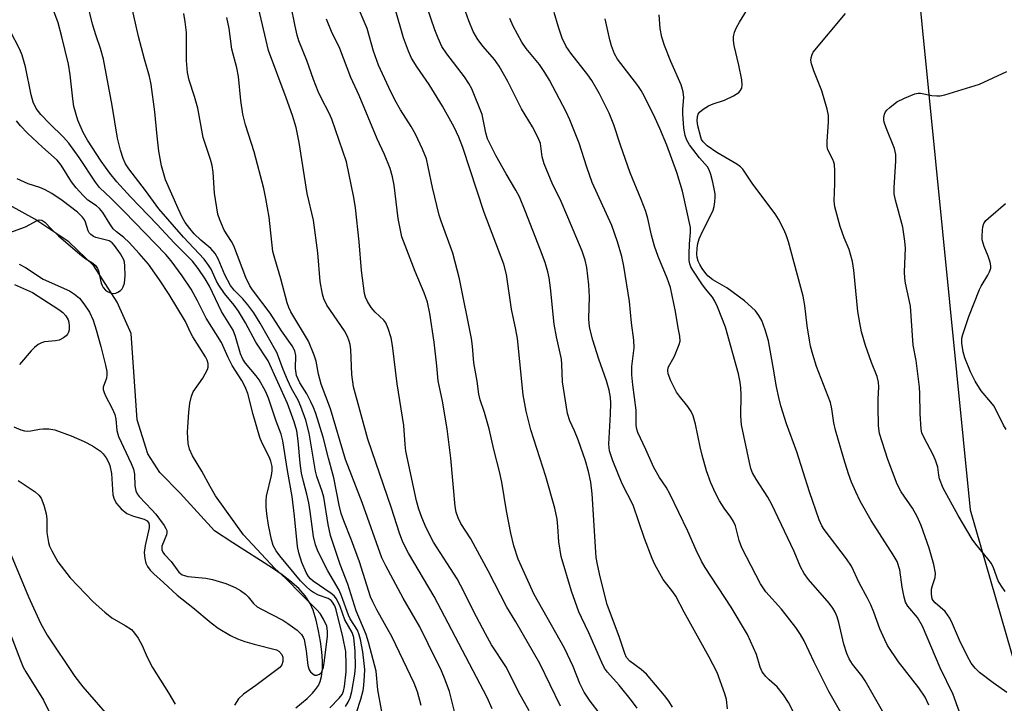
# Model space of a CAD drawing. Units: inches. Extents: x 1327762 to 1333762, y 525446 to 529446.
# Drawn here: x 1328194 to 1328421, y 526170 to 526328 of the extents above; entities that cross this region are included whole.
import ezdxf

# ---------------------------------------------------------------- set-up
doc = ezdxf.new("R2010")
doc.units = ezdxf.units.IN
doc.header["$MEASUREMENT"] = 0
for name, color, linetype in [('HYDRO-Single Line Stream', 4, 'Continuous'), ('NTRL-Trees', 3, 'Continuous'), ('Undefined', 1, 'Continuous')]:
    doc.layers.add(name, color=color, linetype=linetype)

msp = doc.modelspace()

# ---------------------------------------------------------------- linework, layer by layer
at = {"layer": 'HYDRO-Single Line Stream'}
msp.add_lwpolyline([(1328257.9, 526169.2), (1328260.46, 526171.33), (1328261.69, 526172.53), (1328262.45, 526173.43), (1328263.07, 526174.33), (1328263.5, 526175.21), (1328263.83, 526176.4), (1328264.02, 526178.09), (1328264.03, 526180), (1328263.89, 526182.05), (1328263.57, 526184.49), (1328263.13, 526186.89), (1328262.55, 526189.39), (1328261.87, 526191.67), (1328261.17, 526193.25), (1328260.03, 526194.99), (1328258.56, 526196.64), (1328256.53, 526198.45), (1328254.77, 526199.8), (1328252.51, 526201.36), (1328243.37, 526207.17), (1328239.13, 526209.99), (1328231.23, 526218.61), (1328226.56, 526223.43), (1328223.76, 526227.7), (1328221.31, 526235.51), (1328219.95, 526255.41), (1328216.76, 526262.65), (1328211.34, 526271.01), (1328205.56, 526276.57), (1328197.73, 526281.75), (1328185.99, 526288.23)], dxfattribs=at)
at = {"layer": 'NTRL-Trees'}
msp.add_lwpolyline([(1328426.25, 526415.85), (1328398.68, 526360.62), (1328402.07, 526326.7), (1328413.24, 526214.79), (1328432.15, 526149.25)], dxfattribs=at)
at = {"layer": 'Undefined'}
for points, elevation in [([(1328344.63, 526169.33), (1328343.77, 526170.73), (1328342.8, 526172.03), (1328338.66, 526176.91), (1328337.46, 526178.01), (1328334.83, 526179.92), (1328334.09, 526180.76), (1328333.64, 526181.66), (1328332.47, 526185.38), (1328329.64, 526192.99), (1328327.99, 526199.39), (1328327.38, 526202.17), (1328327.08, 526203.84), (1328326.96, 526205.03), (1328326.12, 526218.52), (1328325.81, 526221.19), (1328325.29, 526223.6), (1328324.6, 526226.07), (1328322.92, 526230.9), (1328322.08, 526232.99), (1328320.97, 526235.34), (1328320.46, 526237), (1328319.34, 526244.26), (1328319.17, 526248.37), (1328319.06, 526249.49), (1328317.94, 526254.64), (1328317.4, 526257.56), (1328316.53, 526265.92), (1328316.21, 526268.23), (1328315.91, 526269.62), (1328315.29, 526271.78), (1328314.26, 526274.62), (1328310.74, 526283.71), (1328309.39, 526286.93), (1328308.6, 526288.45), (1328306.35, 526292.2), (1328303.98, 526296.46), (1328302.07, 526300.31), (1328301.65, 526301.64), (1328301.07, 526304.76), (1328300.78, 526305.87), (1328298.4, 526311.79), (1328297.7, 526313.07), (1328296.75, 526314.56), (1328292.66, 526319.83), (1328291.54, 526321.59), (1328290.66, 526323.47), (1328289.89, 526325.39), (1328287, 526334.01)], 432), ([(1328357.3, 526168.96), (1328357.09, 526171.08), (1328356.72, 526172.44), (1328354.91, 526177.34), (1328353.13, 526180.87), (1328347.32, 526191.25), (1328345.43, 526194.89), (1328344.76, 526195.93), (1328342.5, 526198.72), (1328340.56, 526202.24), (1328339.97, 526203.56), (1328338.19, 526208.22), (1328335.56, 526215.86), (1328333.06, 526220.78), (1328330.93, 526226.06), (1328330.16, 526228.42), (1328329.95, 526229.92), (1328330.39, 526236.83), (1328330.46, 526239.41), (1328330.37, 526240.7), (1328330.06, 526242.35), (1328329.48, 526244.5), (1328327.72, 526249.51), (1328326.28, 526253.93), (1328325.63, 526256.59), (1328325.46, 526257.71), (1328325.4, 526258.86), (1328325.5, 526263.85), (1328325.39, 526266.66), (1328324.92, 526270.66), (1328324.56, 526272.32), (1328323.82, 526274.38), (1328320.56, 526282.23), (1328318.76, 526286.35), (1328317.1, 526289.72), (1328315.08, 526294.53), (1328314.59, 526296.17), (1328314.21, 526299.23), (1328313.74, 526300.55), (1328312.37, 526303.08), (1328309.87, 526307.23), (1328306.7, 526313.5), (1328304.75, 526317.03), (1328303.64, 526318.57), (1328301.04, 526321.54), (1328299.78, 526323.18), (1328298.76, 526325), (1328297.71, 526327.45), (1328296.21, 526331.74)], 434), ([(1328412.13, 526164.32), (1328409.3, 526172.28), (1328406.3, 526178.39), (1328402.22, 526188.01), (1328401.08, 526189.96), (1328398.84, 526192.58), (1328398.31, 526193.53), (1328397.99, 526194.66), (1328397.55, 526197), (1328396.99, 526200.98), (1328396.37, 526202.91), (1328395.52, 526204.45), (1328390.44, 526212.37), (1328387.9, 526216.83), (1328386.86, 526218.95), (1328385.91, 526221.15), (1328385.21, 526223.12), (1328384.11, 526226.55), (1328382.19, 526233.12), (1328381.78, 526234.85), (1328381.37, 526238.1), (1328381.08, 526239.54), (1328377.8, 526247.85), (1328376.97, 526250.57), (1328376.47, 526252.49), (1328376.19, 526253.93), (1328375.71, 526257.17), (1328375.17, 526261.91), (1328374.76, 526264.04), (1328371.38, 526276.52), (1328370.92, 526277.94), (1328370.34, 526279.25), (1328369.05, 526281.77), (1328368.3, 526282.99), (1328363.14, 526289.8), (1328360.86, 526293.27), (1328360.32, 526293.82), (1328359.45, 526294.46), (1328354.89, 526297.13), (1328352.64, 526298.65), (1328351.71, 526299.56), (1328351.36, 526300.16), (1328351.16, 526300.7), (1328350.49, 526303.29), (1328350.3, 526304.44), (1328350.38, 526305.46), (1328350.58, 526305.95), (1328350.89, 526306.4), (1328351.71, 526307.14), (1328352.96, 526307.88), (1328354.03, 526308.31), (1328356.62, 526309.17), (1328358.72, 526310.18), (1328359.92, 526310.96), (1328360.27, 526311.34), (1328360.61, 526311.96), (1328360.72, 526312.72), (1328360.6, 526313.84), (1328359.91, 526317.25), (1328358.86, 526321.8), (1328358.68, 526322.97), (1328358.71, 526323.79), (1328358.93, 526324.87), (1328359.37, 526325.93), (1328360.06, 526327.2), (1328363.42, 526332.64)], 444), ([(1328403.69, 526169.8), (1328402.84, 526171.65), (1328401.43, 526173.78), (1328396.72, 526179.77), (1328394.18, 526183.56), (1328393.53, 526184.81), (1328392.39, 526187.39), (1328391, 526191.25), (1328390.31, 526192.88), (1328389.55, 526194.47), (1328387.62, 526197.96), (1328385.86, 526201.82), (1328384.75, 526203.53), (1328379.61, 526210.28), (1328379.08, 526211.13), (1328378.47, 526212.46), (1328376.18, 526218.92), (1328373.3, 526228.2), (1328370.9, 526234.62), (1328369.62, 526238.76), (1328369.12, 526240.65), (1328368.61, 526243.12), (1328367.8, 526248.16), (1328366.75, 526253.75), (1328366.01, 526256.25), (1328365.22, 526258.41), (1328364.55, 526259.58), (1328363.75, 526260.62), (1328362.88, 526261.51), (1328361.21, 526262.96), (1328357.14, 526265.97), (1328353.97, 526267.8), (1328352.88, 526268.65), (1328352.33, 526269.27), (1328351.52, 526270.4), (1328350.93, 526271.34), (1328350.58, 526272.11), (1328350.34, 526272.91), (1328350.25, 526273.73), (1328350.3, 526275.1), (1328350.47, 526276.18), (1328350.83, 526277.26), (1328351.64, 526279.11), (1328353.41, 526282.54), (1328354.01, 526283.86), (1328354.24, 526284.66), (1328354.42, 526285.73), (1328354.51, 526286.82), (1328354.47, 526287.63), (1328353.97, 526290.33), (1328353.5, 526292.04), (1328353.1, 526293.13), (1328352.69, 526293.8), (1328350.87, 526295.94), (1328348.59, 526298.87), (1328347.93, 526300), (1328347.57, 526301.02), (1328347.29, 526302.77), (1328347, 526306.02), (1328347.01, 526307.11), (1328347.27, 526309.84), (1328347.11, 526311.15), (1328346.62, 526312.72), (1328344.27, 526318.12), (1328342.83, 526321.79), (1328342.22, 526323.68), (1328341.83, 526325.68), (1328341.61, 526328.85)], 442), ([(1328421.67, 526172.69), (1328418.55, 526174.91), (1328415.37, 526177.34), (1328414.35, 526178.33), (1328413.49, 526179.47), (1328412.63, 526181.03), (1328410.76, 526184.76), (1328409.17, 526188.57), (1328408.54, 526189.86), (1328407.44, 526191.37), (1328405.18, 526193.38), (1328404.71, 526193.93), (1328404.5, 526194.32), (1328404.28, 526195.4), (1328404.33, 526196.55), (1328404.53, 526197.36), (1328405.17, 526199.2), (1328405.26, 526200.23), (1328404.86, 526202.24), (1328403.79, 526205.93), (1328401.92, 526211.17), (1328401.03, 526213.28), (1328399.91, 526215.18), (1328397.34, 526218.92), (1328396.37, 526220.71), (1328394.29, 526226.37), (1328392.32, 526232.41), (1328392.08, 526234.13), (1328392, 526238.53), (1328392.01, 526240.29), (1328392.2, 526243.16), (1328392.13, 526244.22), (1328391.8, 526245.49), (1328390.51, 526248.74), (1328389.13, 526252.68), (1328388.22, 526255.82), (1328387.79, 526257.86), (1328387.36, 526260.51), (1328386.39, 526270.06), (1328386.08, 526272.04), (1328385.35, 526274.82), (1328384.22, 526277.48), (1328383.3, 526280.08), (1328382.05, 526284.63), (1328381.89, 526286.01), (1328382.05, 526289.97), (1328382.03, 526292.9), (1328381.95, 526294.35), (1328381.84, 526294.91), (1328381.61, 526295.54), (1328380.44, 526297.72), (1328380.27, 526298.52), (1328380.28, 526299.64), (1328380.61, 526304.22), (1328380.58, 526305.66), (1328380.28, 526307.09), (1328379.03, 526311.34), (1328377.18, 526315.92), (1328376.64, 526317.56), (1328376.52, 526318.39), (1328376.56, 526318.95), (1328376.79, 526319.75), (1328377.07, 526320.23), (1328384.49, 526329.14)], 446), ([(1328421.28, 526196), (1328420.44, 526197.19), (1328419.71, 526198.44), (1328418.57, 526201.47), (1328418.1, 526202.41), (1328417.32, 526203.5), (1328414.52, 526206.86), (1328413.69, 526208.05), (1328410.44, 526213.51), (1328406.98, 526219.78), (1328406.18, 526221.96), (1328406, 526222.81), (1328405.77, 526224.61), (1328405.35, 526225.99), (1328404.76, 526227.33), (1328402.52, 526231.53), (1328402.1, 526232.57), (1328401.92, 526233.4), (1328401.68, 526236.9), (1328401.64, 526241.57), (1328401.53, 526243.04), (1328400.76, 526249.22), (1328400.06, 526252.75), (1328399.5, 526261.7), (1328398.35, 526267.02), (1328398.17, 526268.18), (1328398.13, 526269.61), (1328398.29, 526275.11), (1328398.21, 526276.71), (1328397.69, 526279.92), (1328396.01, 526286.18), (1328395.73, 526287.61), (1328395.71, 526289), (1328396.13, 526295.25), (1328396.13, 526296.67), (1328395.79, 526298.04), (1328393.85, 526302.82), (1328393.4, 526304.15), (1328393.31, 526304.68), (1328393.32, 526305.22), (1328393.5, 526305.99), (1328393.71, 526306.47), (1328394.05, 526306.92), (1328394.68, 526307.53), (1328396.34, 526308.78), (1328398.12, 526309.68), (1328400.47, 526310.66), (1328401.27, 526310.83), (1328401.82, 526310.82), (1328404.38, 526310.29), (1328405.54, 526310.16), (1328406.32, 526310.22), (1328407.37, 526310.42), (1328415.37, 526312.86), (1328421.67, 526315.81)], 448), ([(1328421.5, 526233.34), (1328420.88, 526234.34), (1328419.36, 526237.49), (1328418.67, 526238.73), (1328418.01, 526239.64), (1328415.76, 526242.24), (1328414.38, 526244.47), (1328413.33, 526246.56), (1328411.97, 526249.82), (1328411.61, 526251.22), (1328411.34, 526253.23), (1328411.33, 526254.37), (1328411.5, 526255.22), (1328412.95, 526259.38), (1328415.37, 526265.57), (1328415.76, 526266.35), (1328417.33, 526268.88), (1328417.71, 526269.67), (1328417.96, 526270.48), (1328418, 526271.02), (1328417.83, 526271.84), (1328417.36, 526273.22), (1328416.44, 526275.47), (1328416.02, 526277), (1328415.97, 526277.83), (1328416.04, 526279.23), (1328416.15, 526280.04), (1328416.39, 526280.8), (1328416.85, 526281.45), (1328417.43, 526282.04), (1328421.36, 526285.36)], 450)]:
    msp.add_lwpolyline(points, dxfattribs=dict(at, elevation=elevation))
for points in [[(1328278.49, 526164.08, 416), (1328276.75, 526173.32, 416), (1328276.38, 526177.61, 416), (1328274.64, 526184.28, 416), (1328274.05, 526186.04, 416), (1328271.79, 526191.52, 416), (1328269.86, 526197.7, 416), (1328268.07, 526202.22, 416), (1328265.88, 526208.89, 416), (1328265.3, 526211.39, 416), (1328264.35, 526217.72, 416), (1328263.96, 526219.01, 416), (1328262.72, 526222.45, 416), (1328262.38, 526223.74, 416), (1328260.99, 526232.46, 416), (1328260.17, 526235.49, 416), (1328259.05, 526238.63, 416), (1328258.39, 526240.04, 416), (1328256.92, 526242.74, 416), (1328255.93, 526244.76, 416), (1328254.95, 526247.12, 416), (1328253.91, 526250.09, 416), (1328253.51, 526251.02, 416), (1328249.7, 526257.84, 416), (1328248.19, 526260.21, 416), (1328246.8, 526262.07, 416), (1328245.66, 526263.4, 416), (1328243.69, 526265.39, 416), (1328242.86, 526266.47, 416), (1328241.53, 526268.97, 416), (1328240.01, 526272.63, 416), (1328239.32, 526273.83, 416), (1328238.3, 526274.98, 416), (1328236.03, 526276.91, 416), (1328234.47, 526278.39, 416), (1328233.45, 526279.59, 416), (1328232.4, 526281.02, 416), (1328231.71, 526282.24, 416), (1328230.75, 526284.23, 416), (1328227.88, 526290.82, 416), (1328226.95, 526294.05, 416), (1328226.34, 526297.41, 416), (1328225.9, 526300.93, 416), (1328225.37, 526306.5, 416), (1328224.58, 526312.81, 416), (1328224.16, 526314.61, 416), (1328223.02, 526318.62, 416), (1328221.65, 526323.9, 416), (1328218.28, 526338.92, 416)], [(1328271.88, 526168.1, 414), (1328272.87, 526171.19, 414), (1328273.37, 526173.18, 414), (1328273.53, 526174.31, 414), (1328273.7, 526176.57, 414), (1328273.75, 526177.98, 414), (1328273.66, 526179.43, 414), (1328273.3, 526182.06, 414), (1328272.79, 526184.9, 414), (1328272.5, 526186.02, 414), (1328272.06, 526187.11, 414), (1328270.42, 526189.68, 414), (1328269.99, 526190.53, 414), (1328268.43, 526194.95, 414), (1328267.87, 526196.29, 414), (1328265.29, 526200.75, 414), (1328263.01, 526205.15, 414), (1328262.38, 526206.7, 414), (1328261.96, 526208.62, 414), (1328261.19, 526214.41, 414), (1328260.85, 526216.41, 414), (1328260.43, 526218.39, 414), (1328259.64, 526221.31, 414), (1328259.22, 526223.22, 414), (1328258.91, 526225.56, 414), (1328258.44, 526230.73, 414), (1328258.12, 526233, 414), (1328257.52, 526235.06, 414), (1328255.99, 526239.3, 414), (1328251.51, 526249.16, 414), (1328248.64, 526253.42, 414), (1328246.27, 526257.89, 414), (1328244.65, 526260.59, 414), (1328243.7, 526261.93, 414), (1328241.47, 526264.65, 414), (1328240.13, 526266.57, 414), (1328239.6, 526267.52, 414), (1328238.35, 526270.27, 414), (1328237.79, 526271.21, 414), (1328236.77, 526272.53, 414), (1328231.98, 526277.66, 414), (1328226.34, 526284.17, 414), (1328223.27, 526288.37, 414), (1328219.38, 526293.36, 414), (1328218.67, 526294.54, 414), (1328218.09, 526295.75, 414), (1328217.5, 526297.66, 414), (1328216.81, 526300.42, 414), (1328215.55, 526307.98, 414), (1328213.61, 526318.61, 414), (1328212.92, 526321.11, 414), (1328211.88, 526324.01, 414), (1328211.06, 526326.72, 414), (1328209.87, 526331.48, 414)], [(1328269.29, 526169.46, 412), (1328269.92, 526170.46, 412), (1328270.41, 526171.52, 412), (1328270.77, 526172.93, 412), (1328271.47, 526176.96, 412), (1328271.64, 526178.64, 412), (1328271.56, 526182.2, 412), (1328271.25, 526185.35, 412), (1328270.86, 526186.56, 412), (1328269.17, 526189.45, 412), (1328268.13, 526192.5, 412), (1328267.22, 526194.3, 412), (1328266.68, 526194.96, 412), (1328266.02, 526195.52, 412), (1328261.89, 526198.35, 412), (1328261.28, 526198.89, 412), (1328260.82, 526199.46, 412), (1328260.29, 526200.35, 412), (1328259.3, 526202.64, 412), (1328258.6, 526204.92, 412), (1328258.27, 526206.37, 412), (1328257.59, 526213.35, 412), (1328257, 526217.9, 412), (1328255.95, 526223.84, 412), (1328254.92, 526230.72, 412), (1328254.5, 526232.26, 412), (1328253.38, 526235.21, 412), (1328251.56, 526240.55, 412), (1328250.86, 526242.14, 412), (1328249.41, 526244.75, 412), (1328248.72, 526245.7, 412), (1328246.29, 526248.62, 412), (1328245.67, 526249.55, 412), (1328245.13, 526250.74, 412), (1328243.97, 526254.77, 412), (1328243.42, 526256.2, 412), (1328240.72, 526260.48, 412), (1328237.97, 526266.3, 412), (1328236.98, 526268.02, 412), (1328235.41, 526270.4, 412), (1328234.04, 526272.09, 412), (1328229.84, 526276.34, 412), (1328225.95, 526280.52, 412), (1328219.78, 526286.94, 412), (1328216.65, 526290.39, 412), (1328215.05, 526292.35, 412), (1328213.03, 526295.15, 412), (1328209.87, 526300, 412), (1328208.89, 526301.73, 412), (1328207.64, 526304.56, 412), (1328206.77, 526307.74, 412), (1328206.49, 526309.48, 412), (1328205.91, 526315.01, 412), (1328205.53, 526317.51, 412), (1328204, 526323.76, 412), (1328203.1, 526326.99, 412), (1328202.16, 526329.7, 412)], [(1328303.12, 526168.93, 422), (1328301.92, 526171.58, 422), (1328289.75, 526194.85, 422), (1328283.86, 526204.8, 422), (1328282.56, 526207.36, 422), (1328281.73, 526209.46, 422), (1328279.89, 526215.16, 422), (1328274.5, 526231.11, 422), (1328271.19, 526243.13, 422), (1328270.8, 526245.98, 422), (1328270.54, 526251.78, 422), (1328270.38, 526252.87, 422), (1328270.16, 526253.69, 422), (1328269.76, 526254.75, 422), (1328269.07, 526256.02, 422), (1328265.02, 526261.99, 422), (1328264.36, 526263.38, 422), (1328264.04, 526264.48, 422), (1328263.52, 526267.41, 422), (1328262.93, 526274.02, 422), (1328261.94, 526281.53, 422), (1328260.46, 526287.68, 422), (1328258.63, 526299.41, 422), (1328257.93, 526302.87, 422), (1328257.08, 526305.64, 422), (1328255.66, 526309.71, 422), (1328251.61, 526320.64, 422), (1328249.08, 526331.45, 422)], [(1328311.66, 526168.51, 424), (1328309.18, 526172.9, 424), (1328306.41, 526178.45, 424), (1328302.96, 526183.72, 424), (1328301.55, 526186.21, 424), (1328298.81, 526191.43, 424), (1328296.6, 526195.97, 424), (1328295.06, 526198.88, 424), (1328289.62, 526207.33, 424), (1328287.94, 526210.66, 424), (1328286.89, 526213.06, 424), (1328286.25, 526214.97, 424), (1328285.71, 526216.91, 424), (1328283.25, 526228.31, 424), (1328283.05, 526229.86, 424), (1328282.74, 526234.25, 424), (1328281.22, 526243.81, 424), (1328280.15, 526252.68, 424), (1328279.85, 526254.42, 424), (1328279.19, 526256.59, 424), (1328278.64, 526257.87, 424), (1328278.17, 526258.5, 424), (1328276.14, 526260.33, 424), (1328275.25, 526261.39, 424), (1328274.36, 526262.8, 424), (1328273.93, 526263.8, 424), (1328273.7, 526264.61, 424), (1328273.04, 526269.93, 424), (1328272.47, 526276.54, 424), (1328271.64, 526284.36, 424), (1328271.21, 526286.79, 424), (1328269.55, 526294.98, 424), (1328266.19, 526304.83, 424), (1328265.57, 526306.2, 424), (1328263.77, 526309.58, 424), (1328263.03, 526311.19, 424), (1328261.93, 526313.92, 424), (1328260.43, 526318.3, 424), (1328258.6, 526322.85, 424), (1328258.19, 526324.2, 424), (1328257.72, 526326.21, 424), (1328256.75, 526331.14, 424)], [(1328328.09, 526167.68, 428), (1328325.66, 526170.7, 428), (1328324.29, 526172.75, 428), (1328323.33, 526174.77, 428), (1328321.74, 526178.67, 428), (1328319.74, 526182.92, 428), (1328312.78, 526195.33, 428), (1328309.1, 526203.42, 428), (1328308.13, 526206.53, 428), (1328307.39, 526209.4, 428), (1328306.38, 526214.56, 428), (1328305.34, 526221.14, 428), (1328304.81, 526223.63, 428), (1328303.52, 526228.71, 428), (1328302.39, 526233.5, 428), (1328301.33, 526237.23, 428), (1328300.38, 526240.17, 428), (1328300.05, 526241.46, 428), (1328299.62, 526244.45, 428), (1328298.87, 526248.65, 428), (1328298.59, 526252.52, 428), (1328298.38, 526254.25, 428), (1328295.55, 526268.05, 428), (1328294.05, 526273.95, 428), (1328291.37, 526281.3, 428), (1328290.92, 526282.71, 428), (1328289.38, 526289.09, 428), (1328288.4, 526293.85, 428), (1328287.95, 526295.64, 428), (1328287.08, 526297.94, 428), (1328285.42, 526301.32, 428), (1328284.45, 526303.09, 428), (1328282, 526307, 428), (1328280.68, 526309.25, 428), (1328279.3, 526312.09, 428), (1328276.93, 526317.25, 428), (1328275.78, 526320.5, 428), (1328274.29, 526325.74, 428), (1328272.69, 526329.43, 428)], [(1328336.51, 526169.1, 430), (1328335.23, 526170.83, 430), (1328332.38, 526174.37, 430), (1328329.67, 526177.42, 430), (1328329.01, 526178.32, 430), (1328328.36, 526179.64, 430), (1328325.39, 526186.43, 430), (1328323.67, 526189.96, 430), (1328323.11, 526191.31, 430), (1328321.37, 526196.05, 430), (1328319.03, 526204.01, 430), (1328318.47, 526207.4, 430), (1328318.26, 526210.93, 430), (1328318.07, 526212.65, 430), (1328317.57, 526215.22, 430), (1328315.46, 526222.5, 430), (1328312.04, 526233.21, 430), (1328310.92, 526237.53, 430), (1328310.23, 526241.28, 430), (1328308.92, 526254.31, 430), (1328308.56, 526256.34, 430), (1328307.54, 526261.06, 430), (1328306.39, 526268.99, 430), (1328305.8, 526271.4, 430), (1328301.27, 526283.34, 430), (1328296.36, 526298.32, 430), (1328295.46, 526300.65, 430), (1328294.38, 526302.99, 430), (1328291.68, 526307.81, 430), (1328288.57, 526312.77, 430), (1328285.8, 526316.76, 430), (1328284.51, 526318.9, 430), (1328283.82, 526320.52, 430), (1328282.72, 526323.54, 430), (1328280.76, 526330.2, 430)], [(1328385, 526165.39, 438), (1328380.68, 526172.93, 438), (1328377.26, 526179.72, 438), (1328374.97, 526184.61, 438), (1328374.16, 526186.08, 438), (1328373.05, 526187.72, 438), (1328369.76, 526191.93, 438), (1328366.14, 526195.92, 438), (1328364.94, 526197.74, 438), (1328360.59, 526206.08, 438), (1328360.01, 526207.73, 438), (1328359.13, 526211.1, 438), (1328358.72, 526212.13, 438), (1328358.11, 526213.09, 438), (1328356.55, 526215.19, 438), (1328355.51, 526216.88, 438), (1328354.55, 526218.62, 438), (1328353.49, 526221.05, 438), (1328352.5, 526223.81, 438), (1328351.5, 526227.39, 438), (1328351.02, 526229.35, 438), (1328349.96, 526234.53, 438), (1328349.44, 526236.45, 438), (1328348.96, 526237.45, 438), (1328348.2, 526238.62, 438), (1328346.24, 526240.98, 438), (1328345.59, 526241.89, 438), (1328344.27, 526244.52, 438), (1328343.62, 526246.12, 438), (1328343.54, 526246.89, 438), (1328343.69, 526247.57, 438), (1328345.08, 526250.18, 438), (1328346.19, 526252.86, 438), (1328346.39, 526253.69, 438), (1328346.33, 526254.84, 438), (1328345.93, 526256.74, 438), (1328345.35, 526260.49, 438), (1328344.18, 526266.03, 438), (1328343.42, 526268.19, 438), (1328341.37, 526273.17, 438), (1328340.52, 526275.58, 438), (1328339.81, 526278.09, 438), (1328338.96, 526281.96, 438), (1328338.53, 526283.54, 438), (1328337.46, 526286.34, 438), (1328334.91, 526292.42, 438), (1328332.69, 526298.81, 438), (1328331.15, 526303.51, 438), (1328330.06, 526306.2, 438), (1328327.83, 526310.62, 438), (1328326.07, 526313.69, 438), (1328325.11, 526315.04, 438), (1328321.22, 526320.02, 438), (1328320.18, 526321.58, 438), (1328319.27, 526323.51, 438), (1328318.42, 526326, 438), (1328317.43, 526329.41, 438)], [(1328286.73, 526169.75, 418), (1328285.92, 526172.87, 418), (1328285.16, 526174.89, 418), (1328280.09, 526185.48, 418), (1328276.56, 526191.77, 418), (1328275.6, 526193.63, 418), (1328275.12, 526194.77, 418), (1328272.54, 526202.83, 418), (1328270.69, 526207.83, 418), (1328268.93, 526212.25, 418), (1328268.36, 526213.94, 418), (1328267.87, 526215.87, 418), (1328266.63, 526222.18, 418), (1328265.37, 526226.71, 418), (1328264.16, 526231.58, 418), (1328262.47, 526237.01, 418), (1328261.96, 526238.37, 418), (1328261.35, 526239.69, 418), (1328260.38, 526241.51, 418), (1328258.81, 526244.07, 418), (1328258.07, 526245.75, 418), (1328257.81, 526247.33, 418), (1328257.85, 526250.34, 418), (1328257.65, 526251.45, 418), (1328257.05, 526252.56, 418), (1328254.55, 526256.06, 418), (1328252, 526260.09, 418), (1328247.91, 526265.47, 418), (1328247.28, 526266.45, 418), (1328246.38, 526268.3, 418), (1328243.63, 526275.61, 418), (1328243.09, 526276.63, 418), (1328241.4, 526279.26, 418), (1328240.36, 526281.61, 418), (1328239.91, 526282.96, 418), (1328239.11, 526287.78, 418), (1328238.83, 526292.61, 418), (1328238.62, 526294.12, 418), (1328238.21, 526295.54, 418), (1328236.52, 526300.56, 418), (1328235.32, 526307.35, 418), (1328234.55, 526310.05, 418), (1328233.34, 526313.8, 418), (1328232.91, 526315.6, 418), (1328232.66, 526318.32, 418), (1328232.73, 526322.96, 418), (1328232.68, 526324.8, 418), (1328232.41, 526327.27, 418), (1328232.05, 526329.17, 418)], [(1328294.69, 526167.41, 420), (1328293.26, 526172.93, 420), (1328292.3, 526175.63, 420), (1328291.4, 526177.69, 420), (1328288.39, 526183.95, 420), (1328286.42, 526187.84, 420), (1328282.61, 526194.44, 420), (1328278.6, 526201.9, 420), (1328277.73, 526203.72, 420), (1328273.15, 526216.49, 420), (1328269.33, 526226.4, 420), (1328265.9, 526238.09, 420), (1328263.75, 526243.77, 420), (1328263.14, 526246.04, 420), (1328262.57, 526249.04, 420), (1328262.12, 526250.43, 420), (1328260.77, 526253.68, 420), (1328256.73, 526260.42, 420), (1328256.24, 526261.43, 420), (1328255.85, 526262.48, 420), (1328254.44, 526268.05, 420), (1328253.01, 526272.72, 420), (1328252.59, 526274.35, 420), (1328251.72, 526282.27, 420), (1328250.99, 526286.56, 420), (1328250.53, 526288.83, 420), (1328248.25, 526297.29, 420), (1328246.32, 526303.49, 420), (1328245.71, 526305.97, 420), (1328245.21, 526309.12, 420), (1328244.69, 526314.67, 420), (1328244.28, 526316.63, 420), (1328243.11, 526320.96, 420), (1328242.54, 526325.69, 420), (1328241.95, 526328.25, 420)], [(1328318.86, 526169.55, 426), (1328314.12, 526179.43, 426), (1328308.59, 526188.99, 426), (1328306.48, 526192.4, 426), (1328302.21, 526200.76, 426), (1328299.3, 526206.15, 426), (1328298.17, 526208.12, 426), (1328295.91, 526211.67, 426), (1328295.24, 526212.96, 426), (1328294.8, 526214.24, 426), (1328294.56, 526215.57, 426), (1328293.57, 526226.68, 426), (1328292.77, 526233.45, 426), (1328291.67, 526239.87, 426), (1328290.64, 526244.52, 426), (1328290.35, 526248.01, 426), (1328289.74, 526253.47, 426), (1328288.76, 526260.03, 426), (1328288.22, 526262.65, 426), (1328287.46, 526264.83, 426), (1328285.36, 526269.69, 426), (1328282.32, 526277.72, 426), (1328281.47, 526281.96, 426), (1328280.54, 526289.61, 426), (1328280.13, 526291.53, 426), (1328279.58, 526293.43, 426), (1328278.27, 526296.68, 426), (1328276.59, 526300.28, 426), (1328272.47, 526310.27, 426), (1328270.54, 526314.42, 426), (1328268.01, 526321.11, 426), (1328266.13, 526325.03, 426), (1328264.92, 526327.89, 426)], [(1328373.38, 526166.48, 436), (1328371.34, 526170.41, 436), (1328370.26, 526172.19, 436), (1328368.74, 526174.01, 436), (1328366.89, 526175.61, 436), (1328366.12, 526176.39, 436), (1328365.3, 526177.48, 436), (1328364.84, 526178.56, 436), (1328364.01, 526181.49, 436), (1328361.93, 526186.08, 436), (1328358.17, 526192.39, 436), (1328352.15, 526201.54, 436), (1328351.3, 526202.95, 436), (1328350.09, 526205.48, 436), (1328348.16, 526209.87, 436), (1328344.03, 526218.49, 436), (1328343.22, 526220, 436), (1328341.68, 526222.27, 436), (1328340.34, 526224.56, 436), (1328338.54, 526228.71, 436), (1328336.64, 526232.62, 436), (1328336.41, 526233.42, 436), (1328336.29, 526234.22, 436), (1328336.31, 526237.73, 436), (1328335.5, 526243.62, 436), (1328335.31, 526245.89, 436), (1328335.31, 526247.81, 436), (1328335.82, 526252.16, 436), (1328335.77, 526253.9, 436), (1328335.2, 526257.92, 436), (1328334.73, 526262.82, 436), (1328333.45, 526270.91, 436), (1328332.98, 526273.14, 436), (1328331.98, 526276.57, 436), (1328330.65, 526280.29, 436), (1328326.16, 526290.2, 436), (1328324.91, 526293.79, 436), (1328323.15, 526299.25, 436), (1328321.01, 526304.67, 436), (1328320.19, 526306.51, 436), (1328316.29, 526313.82, 436), (1328315.27, 526315.6, 436), (1328314, 526317.4, 436), (1328310.92, 526321.1, 436), (1328309.96, 526322.52, 436), (1328307.95, 526326.23, 436), (1328307.15, 526328.02, 436)], [(1328393.98, 526166.78, 440), (1328389.05, 526175.38, 440), (1328388.24, 526176.56, 440), (1328386.13, 526179.27, 440), (1328385.36, 526180.46, 440), (1328384.79, 526181.72, 440), (1328384.09, 526183.81, 440), (1328382.99, 526188.81, 440), (1328382.57, 526190.18, 440), (1328382.14, 526191.22, 440), (1328381.57, 526192.17, 440), (1328380.72, 526193.28, 440), (1328376, 526198.75, 440), (1328374.98, 526200.14, 440), (1328374.17, 526201.64, 440), (1328372.68, 526205.23, 440), (1328367.54, 526216.04, 440), (1328366.61, 526217.73, 440), (1328363.92, 526221.83, 440), (1328363.09, 526223.34, 440), (1328362.73, 526224.31, 440), (1328362.38, 526225.68, 440), (1328360.58, 526234.4, 440), (1328360.4, 526236.45, 440), (1328360.48, 526241.31, 440), (1328360.43, 526242.9, 440), (1328360.27, 526244.23, 440), (1328359.85, 526246.15, 440), (1328356.86, 526256.88, 440), (1328355.01, 526261.6, 440), (1328354.41, 526262.86, 440), (1328353.85, 526263.81, 440), (1328352.25, 526265.7, 440), (1328351.4, 526266.88, 440), (1328349.33, 526270.04, 440), (1328348.9, 526270.79, 440), (1328348.62, 526271.48, 440), (1328348.49, 526272.23, 440), (1328348.47, 526273.72, 440), (1328348.56, 526276.12, 440), (1328348.8, 526278.71, 440), (1328348.77, 526279.84, 440), (1328346.93, 526288.23, 440), (1328345.68, 526292.53, 440), (1328343.32, 526298.86, 440), (1328341.75, 526302.66, 440), (1328340.68, 526305.06, 440), (1328338.21, 526310.07, 440), (1328337.45, 526311.44, 440), (1328336.69, 526312.6, 440), (1328331.99, 526318.66, 440), (1328331.32, 526319.87, 440), (1328330.6, 526321.7, 440), (1328330.22, 526323.09, 440), (1328329.16, 526327.92, 440)], [(1328265.7, 526169.2, 410), (1328267.88, 526171.43, 410), (1328268.53, 526172.28, 410), (1328268.83, 526173, 410), (1328269.08, 526174.11, 410), (1328269.44, 526177.47, 410), (1328269.5, 526179.2, 410), (1328269.38, 526182.12, 410), (1328268.71, 526185.55, 410), (1328267.2, 526191.75, 410), (1328266.86, 526192.7, 410), (1328266.36, 526193.56, 410), (1328266.03, 526193.91, 410), (1328265.35, 526194.35, 410), (1328263.14, 526195.17, 410), (1328261.94, 526195.75, 410), (1328261.26, 526196.23, 410), (1328260.18, 526197.19, 410), (1328258.96, 526198.44, 410), (1328254.16, 526204.21, 410), (1328253.37, 526205.33, 410), (1328252.69, 526206.6, 410), (1328252.27, 526207.95, 410), (1328251.57, 526211.29, 410), (1328251.19, 526213.87, 410), (1328251.04, 526215.5, 410), (1328251.05, 526216.85, 410), (1328251.16, 526217.94, 410), (1328252.26, 526222.7, 410), (1328252.44, 526223.82, 410), (1328252.43, 526224.78, 410), (1328252.15, 526226.01, 410), (1328251.72, 526227.05, 410), (1328250.14, 526230.17, 410), (1328249.58, 526231.5, 410), (1328248.05, 526236.74, 410), (1328246.79, 526241.61, 410), (1328246.22, 526243.15, 410), (1328245.43, 526244.63, 410), (1328243.22, 526248.07, 410), (1328242.31, 526249.87, 410), (1328240.75, 526253.32, 410), (1328237.19, 526259, 410), (1328235.21, 526262.97, 410), (1328233.79, 526265.61, 410), (1328231.7, 526268.75, 410), (1328229.13, 526272.21, 410), (1328227.94, 526273.62, 410), (1328218.31, 526283.57, 410), (1328215.35, 526286.53, 410), (1328212.69, 526289.06, 410), (1328211.77, 526290.29, 410), (1328208, 526295.98, 410), (1328205.59, 526299.25, 410), (1328204.33, 526300.69, 410), (1328201.1, 526303.78, 410), (1328199.11, 526305.92, 410), (1328198.06, 526307.3, 410), (1328197.38, 526308.71, 410), (1328196.94, 526310.42, 410), (1328195.63, 526316.85, 410), (1328194.86, 526319.53, 410), (1328194.32, 526320.84, 410), (1328192.07, 526325.2, 410)], [(1328194.16, 526271.39, 408), (1328195.63, 526270.6, 408), (1328199.67, 526267.96, 408), (1328205.72, 526265.28, 408), (1328206.92, 526264.48, 408), (1328208.01, 526263.55, 408), (1328209.07, 526262.24, 408), (1328210.32, 526260.37, 408), (1328211.17, 526258.5, 408), (1328211.9, 526256.24, 408), (1328212.98, 526252.41, 408), (1328214.06, 526248.14, 408), (1328214.35, 526246.71, 408), (1328214.38, 526245.89, 408), (1328214.26, 526245.11, 408), (1328213.52, 526243.09, 408), (1328213.52, 526242.56, 408), (1328213.63, 526242.03, 408), (1328213.93, 526241.25, 408), (1328215.57, 526238.14, 408), (1328216.16, 526236.8, 408), (1328216.39, 526235.68, 408), (1328216.62, 526233.07, 408), (1328217, 526231.67, 408), (1328219.98, 526225.5, 408), (1328220.52, 526224.15, 408), (1328220.75, 526222.98, 408), (1328220.78, 526220.33, 408), (1328221.04, 526219.14, 408), (1328221.35, 526218.5, 408), (1328221.81, 526217.86, 408), (1328224.74, 526214.83, 408), (1328225.65, 526213.77, 408), (1328227.53, 526211.22, 408), (1328227.95, 526210.52, 408), (1328228.14, 526210.04, 408), (1328228.18, 526209.54, 408), (1328228.06, 526209.03, 408), (1328227.01, 526206.42, 408), (1328226.98, 526205.59, 408), (1328227.21, 526205.01, 408), (1328227.63, 526204.47, 408), (1328229.17, 526202.86, 408), (1328230.94, 526200.47, 408), (1328231.7, 526199.86, 408), (1328232.2, 526199.65, 408), (1328233.03, 526199.47, 408), (1328237.12, 526199.03, 408), (1328238.72, 526198.74, 408), (1328241.73, 526197.79, 408), (1328243.94, 526196.94, 408), (1328245.17, 526196.22, 408), (1328246.3, 526195.38, 408), (1328246.89, 526194.79, 408), (1328248.13, 526193.23, 408), (1328248.99, 526192.48, 408), (1328250.01, 526191.88, 408), (1328254.88, 526189.38, 408), (1328256.04, 526188.62, 408), (1328258.18, 526187.05, 408), (1328259.22, 526186.06, 408), (1328259.59, 526185.44, 408), (1328259.77, 526184.91, 408), (1328260.24, 526182.32, 408), (1328260.66, 526178.95, 408), (1328260.97, 526177.9, 408), (1328261.26, 526177.46, 408), (1328261.84, 526176.96, 408), (1328262.26, 526176.74, 408), (1328262.69, 526176.67, 408), (1328263.32, 526176.93, 408), (1328263.68, 526177.28, 408), (1328263.96, 526177.74, 408), (1328264.25, 526178.55, 408), (1328264.49, 526180.05, 408), (1328265.15, 526185.68, 408), (1328265.21, 526186.84, 408), (1328264.99, 526188.02, 408), (1328264.24, 526189.61, 408), (1328263.46, 526190.89, 408), (1328262.72, 526191.79, 408), (1328259.24, 526195.21, 408), (1328255.5, 526199.05, 408), (1328253.03, 526201.32, 408), (1328245.85, 526209.07, 408), (1328239.36, 526217.99, 408), (1328238.11, 526220.16, 408), (1328236.22, 526223.69, 408), (1328234.11, 526227.28, 408), (1328233.42, 526228.74, 408), (1328233.11, 526230.08, 408), (1328232.92, 526232.7, 408), (1328233.22, 526237.34, 408), (1328233.44, 526239.35, 408), (1328233.83, 526240.96, 408), (1328234.26, 526241.98, 408), (1328236.42, 526245.14, 408), (1328237.53, 526247.17, 408), (1328237.68, 526247.69, 408), (1328237.68, 526248.49, 408), (1328237.48, 526249.28, 408), (1328237.1, 526250.04, 408), (1328234.17, 526254.67, 408), (1328233.62, 526255.67, 408), (1328232.45, 526258.23, 408), (1328228.7, 526264.43, 408), (1328226.51, 526267.83, 408), (1328223.92, 526271.43, 408), (1328221.81, 526273.89, 408), (1328219.48, 526276.4, 408), (1328218.24, 526277.53, 408), (1328216.58, 526278.82, 408), (1328215.84, 526279.57, 408), (1328215.03, 526280.66, 408), (1328213.39, 526283.34, 408), (1328212.69, 526284.24, 408), (1328211.96, 526284.86, 408), (1328209.97, 526286.16, 408), (1328208.91, 526287.2, 408), (1328207.29, 526288.97, 408), (1328206.22, 526290.34, 408), (1328203.82, 526294.24, 408), (1328202.94, 526295.36, 408), (1328199.5, 526298.38, 408), (1328196.09, 526301.61, 408), (1328194.45, 526303.3, 408), (1328193.55, 526304.44, 408)], [(1328192.01, 526278.73, 406), (1328195.61, 526280.04, 406), (1328198.26, 526281.49, 406), (1328198.73, 526281.61, 406), (1328199.37, 526281.53, 406), (1328200.03, 526281.08, 406), (1328201.67, 526279.36, 406), (1328203.21, 526277.92, 406), (1328208.15, 526273.69, 406), (1328209.26, 526272.82, 406), (1328211.13, 526271.61, 406), (1328211.75, 526271.07, 406), (1328212.22, 526270.41, 406), (1328212.45, 526269.9, 406), (1328213.06, 526267.03, 406), (1328213.26, 526266.49, 406), (1328213.53, 526266.03, 406), (1328214.06, 526265.42, 406), (1328214.49, 526265.09, 406), (1328215.17, 526264.79, 406), (1328215.89, 526264.67, 406), (1328216.38, 526264.74, 406), (1328216.87, 526264.93, 406), (1328217.53, 526265.36, 406), (1328217.88, 526265.73, 406), (1328218.14, 526266.2, 406), (1328218.4, 526266.99, 406), (1328218.56, 526268.7, 406), (1328218.51, 526271.02, 406), (1328218.4, 526271.86, 406), (1328218.26, 526272.37, 406), (1328217.52, 526273.77, 406), (1328216.1, 526275.74, 406), (1328215.54, 526276.35, 406), (1328214.85, 526276.77, 406), (1328211.84, 526277.57, 406), (1328211.3, 526277.79, 406), (1328210.63, 526278.25, 406), (1328210.27, 526278.64, 406), (1328210.01, 526279.08, 406), (1328209.4, 526281.12, 406), (1328209.17, 526281.65, 406), (1328208.76, 526282.26, 406), (1328207.58, 526283.38, 406), (1328204.07, 526286.11, 406), (1328201.68, 526287.7, 406), (1328200.17, 526288.53, 406), (1328198.89, 526289.06, 406), (1328196.2, 526289.93, 406), (1328193.7, 526291.09, 406)], [(1328193.07, 526266.7, 410), (1328197.22, 526264.88, 410), (1328203.29, 526260.99, 410), (1328204.17, 526260.29, 410), (1328204.92, 526259.49, 410), (1328205.45, 526258.56, 410), (1328205.6, 526258.03, 410), (1328205.69, 526257.15, 410), (1328205.63, 526256.28, 410), (1328205.5, 526255.77, 410), (1328205.29, 526255.31, 410), (1328204.97, 526254.9, 410), (1328204.33, 526254.41, 410), (1328203.34, 526253.92, 410), (1328202.53, 526253.73, 410), (1328200.02, 526253.51, 410), (1328199.26, 526253.28, 410), (1328198.56, 526252.89, 410), (1328197.7, 526252.24, 410), (1328196.89, 526251.45, 410), (1328194.23, 526248.25, 410)], [(1328192.91, 526233.91, 410), (1328194.52, 526233.22, 410), (1328195.35, 526232.98, 410), (1328196.05, 526232.91, 410), (1328196.85, 526232.98, 410), (1328198.82, 526233.38, 410), (1328199.66, 526233.47, 410), (1328201, 526233.43, 410), (1328202.33, 526233.2, 410), (1328206.09, 526231.86, 410), (1328209.09, 526230.53, 410), (1328211.03, 526229.55, 410), (1328212.88, 526228.33, 410), (1328213.47, 526227.73, 410), (1328214.16, 526226.79, 410), (1328214.75, 526225.78, 410), (1328215.06, 526225.01, 410), (1328215.45, 526223.14, 410), (1328215.73, 526218.27, 410), (1328216.03, 526217.22, 410), (1328216.56, 526216.24, 410), (1328217.67, 526215, 410), (1328218.97, 526213.97, 410), (1328220.48, 526213.33, 410), (1328222.93, 526212.67, 410), (1328223.61, 526212.27, 410), (1328224, 526211.74, 410), (1328224.11, 526211.19, 410), (1328224.07, 526210.69, 410), (1328223.14, 526206.61, 410), (1328222.95, 526204.95, 410), (1328223.11, 526203.58, 410), (1328223.36, 526202.52, 410), (1328223.69, 526201.78, 410), (1328224.36, 526200.88, 410), (1328225.15, 526200.06, 410), (1328227.43, 526198.09, 410), (1328230.57, 526195.15, 410), (1328234.16, 526192.3, 410), (1328238.4, 526188.73, 410), (1328240.01, 526187.56, 410), (1328242.83, 526185.87, 410), (1328244.45, 526185.1, 410), (1328246.11, 526184.46, 410), (1328248.28, 526183.81, 410), (1328253.4, 526182.53, 410), (1328254, 526182.21, 410), (1328254.64, 526181.49, 410), (1328254.91, 526180.83, 410), (1328254.92, 526179.82, 410), (1328254.68, 526179.1, 410), (1328254.19, 526178.47, 410), (1328248.65, 526174.33, 410), (1328245.82, 526172.32, 410), (1328244.71, 526171.23, 410), (1328243.78, 526169.79, 410)], [(1328193.95, 526221.53, 412), (1328197.81, 526218.95, 412), (1328198.68, 526218.18, 412), (1328199.19, 526217.51, 412), (1328199.84, 526215.87, 412), (1328200.39, 526213.87, 412), (1328200.49, 526212.75, 412), (1328200.5, 526209.59, 412), (1328200.9, 526207.27, 412), (1328201.17, 526206.44, 412), (1328201.64, 526205.38, 412), (1328203.03, 526202.83, 412), (1328205.91, 526199.12, 412), (1328211.19, 526193.57, 412), (1328213.88, 526191.22, 412), (1328215.5, 526189.91, 412), (1328218.57, 526188.18, 412), (1328220, 526187.21, 412), (1328220.75, 526186.39, 412), (1328221.54, 526185.22, 412), (1328222.52, 526183.51, 412), (1328223.67, 526180.82, 412), (1328224.87, 526178.44, 412), (1328228.57, 526172.67, 412), (1328230.05, 526170.01, 412)], [(1328192.33, 526204.36, 414), (1328196.32, 526194.73, 414), (1328199.07, 526188.7, 414), (1328200.62, 526185.93, 414), (1328206.98, 526176.36, 414), (1328208.83, 526173.99, 414), (1328215.53, 526166.34, 414)], [(1328191.04, 526188.89, 416), (1328194.42, 526180.06, 416), (1328195.06, 526178.56, 416), (1328195.67, 526177.46, 416), (1328199.75, 526170.96, 416), (1328201.36, 526167.61, 416)]]:
    msp.add_polyline3d(points, dxfattribs=at)

doc.saveas('drawing.dxf')
